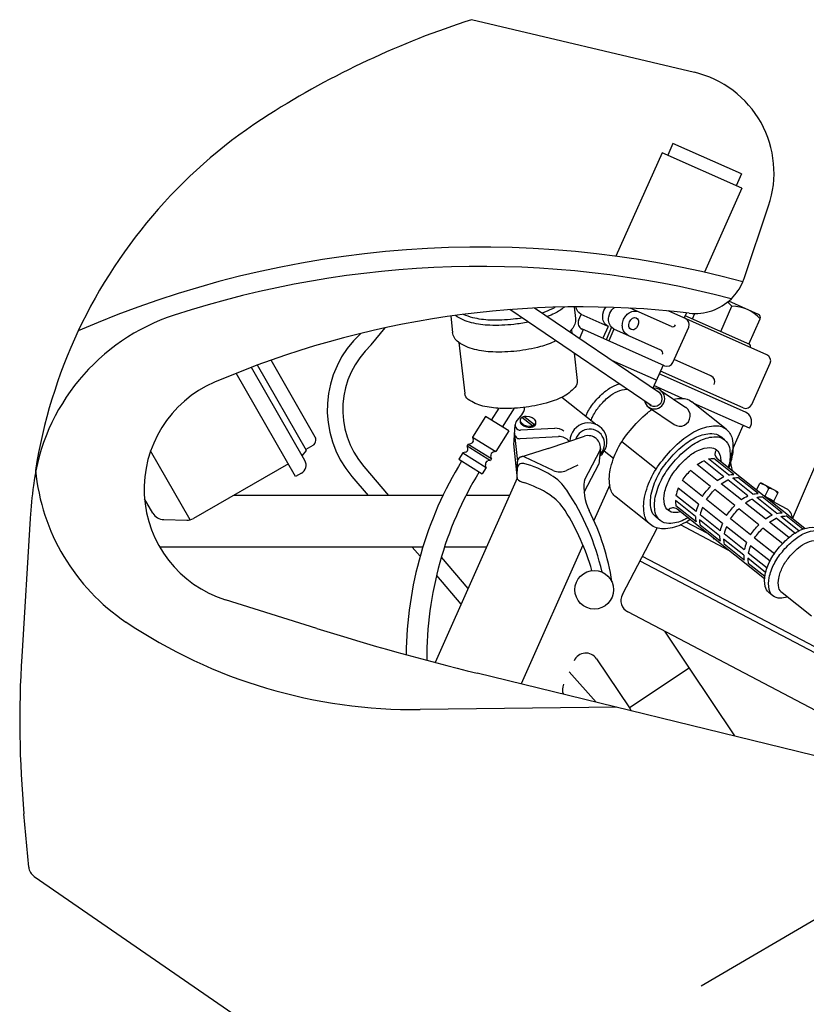
# Model space of a CAD drawing. Extents: x 10 to 180, y 8 to 52.
# Drawn here: x 112 to 127, y 33 to 52 of the extents above; entities that cross this region are included whole.
import ezdxf

# ---------------------------------------------------------------- set-up
doc = ezdxf.new("R2010")
doc.units = 0
for name, color, linetype in [('BARS', 251, 'CONTINUOUS'), ('FAIRING', 94, 'CONTINUOUS'), ('FEND', 7, 'CONTINUOUS'), ('FRAME', 254, 'CONTINUOUS'), ('GAUGES', 252, 'CONTINUOUS'), ('TANK', 94, 'CONTINUOUS')]:
    doc.layers.add(name, color=color, linetype=linetype)

msp = doc.modelspace()

# ---------------------------------------------------------------- linework, layer by layer
at = {"layer": 'BARS', "color": 0}
for p, q in [((124.042, 44.912), (121.622, 46.554)), ((122.387, 46.576), (122.412, 46.352)), ((119.998, 46.398), (120.033, 46.083)), ((123.88, 44.664), (121.14, 46.523)), ((118.46, 45.842), (118.731, 46.171)), ((122.335, 46.132), (122.343, 46.065)), ((120.157, 45.886), (120.269, 44.9)), ((122.387, 45.677), (122.447, 45.147)), ((124.054, 44.966), (124.548, 44.63)), ((122.799, 44.304), (122.147, 44.824)), ((123.829, 44.635), (124.324, 44.299)), ((125.334, 44.206), (124.67, 44.736)), ((120.672, 44.453), (120.423, 44.053)), ((121.122, 44.173), (120.672, 44.453)), ((120.791, 44.379), (120.936, 44.611)), ((121.003, 44.247), (121.231, 44.613)), ((121.267, 44.351), (121.374, 44.483)), ((121.619, 44.291), (121.412, 44.455)), ((121.22, 43.899), (121.245, 44.294)), ((121.584, 44.27), (121.375, 44.436)), ((121.122, 44.173), (120.873, 43.773)), ((121.236, 44.104), (121.29, 43.578)), ((122.017, 44.223), (121.35, 44.188)), ((121.882, 43.833), (122.587, 44.069)), ((125.3, 44.003), (125.222, 44.065)), ((120.338, 43.917), (120.317, 43.883)), ((120.317, 43.883), (120.767, 43.603)), ((120.329, 43.831), (120.317, 43.883)), ((120.338, 43.917), (120.39, 43.929)), ((120.338, 43.917), (120.788, 43.637)), ((120.423, 44.053), (120.435, 44.001)), ((120.423, 44.053), (120.873, 43.773)), ((122.086, 44.062), (121.34, 44.023)), ((123.974, 43.434), (123.31, 43.963)), ((120.233, 43.747), (120.156, 43.624)), ((120.284, 43.759), (120.233, 43.747)), ((120.233, 43.747), (120.682, 43.467)), ((120.788, 43.637), (120.776, 43.689)), ((120.873, 43.773), (120.821, 43.761)), ((121.221, 43.858), (121.284, 43.243)), ((121.882, 43.833), (121.337, 43.661)), ((122.586, 43.219), (122.896, 43.813)), ((122.898, 43.832), (122.864, 43.527)), ((123.15, 43.639), (122.971, 43.781)), ((125.141, 43.804), (125.145, 43.808)), ((120.156, 43.624), (120.606, 43.344)), ((120.682, 43.467), (120.67, 43.519)), ((120.767, 43.603), (120.715, 43.591)), ((120.788, 43.637), (120.767, 43.603)), ((121.284, 43.243), (121.289, 43.533)), ((121.289, 43.533), (121.29, 43.578)), ((121.982, 43.407), (121.432, 43.667)), ((122.461, 43.51), (122.237, 43.406)), ((122.58, 42.985), (122.864, 43.529)), ((125.16, 43.212), (124.771, 43.521)), ((125.286, 43.287), (124.898, 43.597)), ((125.38, 43.32), (124.992, 43.63)), ((125.483, 43.332), (125.094, 43.642)), ((126.855, 42.285), (125.161, 43.635)), ((118.314, 43.482), (118.793, 42.922)), ((120.682, 43.467), (120.606, 43.344)), ((125.031, 43.099), (124.643, 43.408)), ((118.086, 43.288), (118.398, 42.922)), ((124.872, 42.906), (124.484, 43.215)), ((125.627, 42.84), (125.238, 43.149)), ((125.753, 42.915), (125.364, 43.225)), ((125.847, 42.948), (125.459, 43.258)), ((125.95, 42.96), (125.561, 43.27)), ((124.749, 42.613), (124.36, 42.922)), ((124.794, 42.753), (124.405, 43.062)), ((125.498, 42.727), (125.11, 43.036)), ((123.864, 42.361), (123.199, 42.89)), ((124.737, 42.513), (124.349, 42.823)), ((125.339, 42.534), (124.951, 42.843)), ((126.093, 42.468), (125.705, 42.777)), ((126.22, 42.543), (125.831, 42.853)), ((126.314, 42.576), (125.925, 42.886)), ((126.416, 42.588), (126.028, 42.898)), ((124.21, 42.635), (124.213, 42.638)), ((124.749, 42.411), (124.36, 42.721)), ((126.076, 41.307), (124.381, 42.658)), ((125.216, 42.241), (124.827, 42.55)), ((125.261, 42.381), (124.872, 42.69)), ((125.965, 42.355), (125.576, 42.664)), ((124.054, 42.439), (123.976, 42.501)), ((125.204, 42.141), (124.816, 42.451)), ((125.216, 42.039), (124.827, 42.349)), ((125.806, 42.162), (125.417, 42.471)), ((126.547, 42.107), (126.172, 42.405)), ((126.66, 42.192), (126.298, 42.481)), ((126.739, 42.237), (126.392, 42.514)), ((126.814, 42.271), (126.495, 42.526)), ((125.682, 41.869), (125.294, 42.178)), ((125.727, 42.009), (125.339, 42.318)), ((126.432, 41.983), (126.043, 42.292)), ((125.671, 41.769), (125.282, 42.079)), ((125.682, 41.667), (125.294, 41.977)), ((126.274, 41.789), (125.884, 42.099)), ((119.252, 41.922), (119.405, 41.744)), ((126.123, 41.517), (125.76, 41.806)), ((126.181, 41.648), (125.806, 41.946)), ((119.815, 41.725), (120.332, 41.121)), ((126.096, 41.43), (125.749, 41.707)), ((126.08, 41.35), (125.761, 41.605)), ((119.722, 41.373), (120.197, 40.817)), ((126.239, 40.979), (126.161, 41.041)), ((126.984, 40.583), (126.414, 41.038))]:
    msp.add_line(p, q, dxfattribs=at)
for points in [[(122.02, 46.569, -0.018464), (121.966, 46.54, -0.032031), (121.766, 46.456, -0.037433)], [(122.199, 46.574, -0.060614), (122.011, 46.45, -0.021696), (121.869, 46.387, -0.037433)], [(121.497, 46.281, -0.022536), (121.22, 46.237, -0.037433), (120.756, 46.219, -0.049907), (120.402, 46.268, -0.093241), (120.088, 46.409, -0.001501), (120.087, 46.41, -0.215701)], [(121.378, 46.361, -0.014227), (121.209, 46.337, -0.037433), (120.76, 46.32, -0.049907), (120.426, 46.366, -0.057368), (120.248, 46.431, -0.215701)], [(122.412, 46.352, -0.215701), (122.344, 46.142, -0.017542), (122.298, 46.095, -0.049907)], [(122.033, 45.917, -0.044329), (121.735, 45.807, -0.037433), (121.279, 45.721, -0.037433), (120.815, 45.703, -0.049907), (120.461, 45.752, -0.093241), (120.146, 45.893, -0.215701), (120.033, 46.083, -0.215701)], [(122.447, 45.147, -0.215701), (122.404, 45.015, -0.093241), (122.159, 44.83, -0.049907), (121.844, 44.711, -0.037433), (121.402, 44.627, -0.037433), (120.953, 44.61, -0.049907), (120.619, 44.656, -0.093241), (120.339, 44.782, -0.2157), (120.269, 44.9, -0.215701)], [(122.611, 44.454, -0.018029), (122.64, 44.518, -0.064234), (122.785, 44.733, -0.051705), (122.979, 44.93, -0.066151), (123.178, 45.054, -0.038214), (123.26, 45.084, -0.171711)], [(122.713, 44.372, -0.028625), (122.752, 44.462, -0.065028), (122.881, 44.653, -0.052293), (123.059, 44.834, -0.066151), (123.229, 44.94, -0.104726), (123.411, 44.98, -0.003149), (123.413, 44.98, -0.171711)], [(124.316, 44.787, -0.045248), (124.468, 44.804, -0.174706), (124.67, 44.736, -0.174705)], [(123.199, 42.89, -0.174705), (123.087, 43.071, -0.104203), (123.088, 43.421, -0.064948), (123.229, 43.822, -0.063643), (123.473, 44.181, -0.051099), (123.809, 44.524, -0.018651), (123.895, 44.59, -0.104203)], [(121.641, 44.302), (121.623, 44.27, -0.107177), (121.582, 44.245, -0.078151), (121.526, 44.235), (121.471, 44.243), (121.415, 44.265, -0.078151), (121.375, 44.296, -0.107177), (121.35, 44.337), (121.348, 44.373), (121.348, 44.373, -0.107177)], [(123.864, 42.361, -0.174705), (123.752, 42.541, -0.104203), (123.753, 42.891, -0.064948), (123.894, 43.292, -0.063643), (124.138, 43.651, -0.051099), (124.473, 43.994, -0.064948), (124.793, 44.196, -0.104203), (125.133, 44.274, -0.174706), (125.334, 44.206, -0.174705)], [(123.976, 42.501, -0.174705), (123.881, 42.655, -0.104203), (123.882, 42.951, -0.064948), (124.002, 43.291, -0.063643), (124.208, 43.595, -0.051099), (124.492, 43.885, -0.064948), (124.763, 44.057, -0.104203), (125.052, 44.123, -0.174705), (125.222, 44.065, -0.174705)], [(125.334, 44.206, -0.174705), (125.446, 44.025, -0.104203), (125.445, 43.676, -0.038728), (125.381, 43.459, -0.051099)], [(124.054, 42.439, -0.174705), (123.96, 42.592, -0.104203), (123.96, 42.888, -0.064948), (124.08, 43.228, -0.063643), (124.286, 43.533, -0.051099), (124.571, 43.823, -0.064948), (124.841, 43.994, -0.104203), (125.13, 44.061, -0.174705), (125.3, 44.003, -0.174705), (125.395, 43.85, -0.104203), (125.394, 43.554, -0.018218), (125.372, 43.466, -0.051099)], [(124.21, 42.635, -0.174705), (124.139, 42.75, -0.104203), (124.139, 42.972, -0.064948), (124.229, 43.227, -0.063643), (124.384, 43.455, -0.051099), (124.597, 43.673, -0.064948), (124.8, 43.801, -0.104203), (125.017, 43.851, -0.174705), (125.145, 43.808, -0.174705), (125.215, 43.693, -0.051645), (125.227, 43.582, -0.064948)], [(124.771, 43.521, -0.048313), (124.898, 43.597, -0.104726)], [(124.992, 43.63, -0.05537), (125.09, 43.642, -0.005614), (125.094, 43.642, -0.171711)], [(124.484, 43.215, -0.035278), (124.56, 43.315, -0.025727), (124.643, 43.408, -0.066151)], [(125.38, 43.32, -0.05537), (125.479, 43.332, -0.005614), (125.483, 43.332, -0.171711)], [(125.16, 43.212, -0.048313), (125.286, 43.287, -0.104726)], [(125.238, 43.149, -0.048313), (125.364, 43.225, -0.104726)], [(125.459, 43.258, -0.05537), (125.557, 43.27, -0.005614), (125.561, 43.27, -0.171711)], [(124.405, 43.062, 0.048313), (124.36, 42.922, 0.104726)], [(124.872, 42.906, -0.035278), (124.948, 43.005, -0.025727), (125.031, 43.099, -0.066151)], [(124.951, 42.843, -0.035278), (125.027, 42.943, -0.025727), (125.11, 43.036, -0.066151)], [(125.847, 42.948, -0.05537), (125.946, 42.96, -0.005614), (125.95, 42.96, -0.171711)], [(124.349, 42.823, 0.05537), (124.359, 42.724, 0.005614), (124.36, 42.721, 0.171711)], [(124.794, 42.753, 0.048313), (124.749, 42.613, 0.104726)], [(125.627, 42.84, -0.048313), (125.753, 42.915, -0.104726)], [(125.705, 42.777, -0.048313), (125.831, 42.853, -0.104726)], [(125.925, 42.886, -0.05537), (126.024, 42.898, -0.005614), (126.028, 42.898, -0.171711)], [(124.448, 42.605, -0.051645), (124.338, 42.591, -0.174705), (124.21, 42.635, -0.174705)], [(124.872, 42.69, 0.048313), (124.827, 42.55, 0.104726)], [(125.339, 42.534, -0.035278), (125.415, 42.633, -0.025727), (125.498, 42.727, -0.066151)], [(125.417, 42.471, -0.035278), (125.493, 42.571, -0.025727), (125.576, 42.664, -0.066151)], [(126.093, 42.468, -0.048313), (126.22, 42.543, -0.104726)], [(126.314, 42.576, -0.05537), (126.412, 42.588, -0.005614), (126.416, 42.588, -0.171711)], [(124.635, 42.456, -0.038276), (124.453, 42.354, -0.104203), (124.114, 42.276, -0.174705), (123.864, 42.361, -0.174705)], [(124.593, 42.489, -0.018218), (124.513, 42.448, -0.104203), (124.224, 42.381, -0.174705), (124.054, 42.439, -0.174705)], [(124.737, 42.513, 0.05537), (124.748, 42.415, 0.005614), (124.749, 42.411, 0.171711)], [(124.816, 42.451, 0.05537), (124.826, 42.352, 0.005614), (124.827, 42.349, 0.171711)], [(125.261, 42.381, 0.048313), (125.216, 42.241, 0.104726)], [(125.806, 42.162, -0.035278), (125.882, 42.261, -0.025727), (125.965, 42.355, -0.062181)], [(126.172, 42.405, -0.048313), (126.298, 42.481, -0.104726)], [(126.392, 42.514, -0.05537), (126.491, 42.526, -0.005614), (126.495, 42.526, -0.171711)], [(125.339, 42.318, 0.048313), (125.294, 42.178, 0.104726)], [(125.884, 42.099, -0.035278), (125.96, 42.199, -0.025727), (126.043, 42.292, -0.066151)], [(126.161, 41.041, -0.174705), (126.087, 41.161, -0.104203), (126.087, 41.392, -0.064948), (126.181, 41.657, -0.063643), (126.342, 41.894, -0.051099), (126.564, 42.121, -0.064948), (126.775, 42.255, -0.104203), (127, 42.306, -0.174705), (127.133, 42.261, -0.174705)], [(126.239, 40.979, -0.174705), (126.165, 41.099, -0.104203), (126.166, 41.33, -0.064948), (126.259, 41.595, -0.063643), (126.42, 41.832, -0.051099), (126.642, 42.059, -0.064948), (126.853, 42.192, -0.104203), (127.078, 42.244, -0.174705), (127.211, 42.199, -0.174705), (127.285, 42.079, -0.065655), (127.296, 41.933, -0.064948)], [(125.204, 42.141, 0.05537), (125.215, 42.043, 0.005614), (125.216, 42.039, 0.171711)], [(125.282, 42.079, 0.05537), (125.293, 41.98, 0.005614), (125.294, 41.977, 0.171711)], [(125.727, 42.009, 0.048313), (125.682, 41.869, 0.104726)], [(126.414, 41.038, -0.171711), (126.352, 41.136, -0.104726), (126.351, 41.322, -0.066151), (126.424, 41.536, -0.065028), (126.553, 41.726, -0.052293), (126.731, 41.907, -0.066151), (126.902, 42.013, -0.104726), (127.083, 42.053, -0.171711), (127.193, 42.016, -0.171711)], [(125.806, 41.946, 0.048313), (125.76, 41.806, 0.104726)], [(125.671, 41.769, 0.05537), (125.681, 41.671, 0.005614), (125.682, 41.667, 0.171711)], [(125.749, 41.707, 0.05537), (125.76, 41.608, 0.005614), (125.761, 41.605, 0.171711)], [(126.517, 40.956, -0.065655), (126.372, 40.934, -0.174705), (126.239, 40.979, -0.174705)]]:
    msp.add_lwpolyline(points, format="xyb", dxfattribs=at)
msp.add_lwpolyline([(121.64, 44.325), (121.622, 44.294, -0.107177), (121.581, 44.269, -0.078151), (121.525, 44.259), (121.47, 44.266), (121.414, 44.288, -0.078151), (121.374, 44.319, -0.107177), (121.349, 44.36), (121.347, 44.396), (121.365, 44.428, -0.107177), (121.406, 44.453, -0.078151), (121.456, 44.462), (121.516, 44.455), (121.573, 44.433, -0.078151), (121.613, 44.402, -0.107177), (121.638, 44.361)], format="xyb", close=True, dxfattribs=at)
msp.add_lwpolyline([(121.64, 44.325), (121.641, 44.302)], dxfattribs=at)
msp.add_circle((122.778, 41.097), 0.375, dxfattribs=at)
for centre, radius, start, end in [((119.607, 44.587), 2, 132.4487, 220.5056), ((119.607, 44.587), 1.7, 132.4019, 220.5056), ((123.942, 44.8), 0.2, 193.4951, 97.8339), ((123.942, 44.8), 0.15, 226.079, 63.5752), ((121.179, 44.64), 0.25, 321.041, 357.7972), ((124.436, 44.465), 0.2, 235.8356, 55.8362), ((121.345, 44.288), 0.1, 141.041, 273.0312), ((122.666, 43.97), 0.359, 306.8697, 179.1997), ((121.334, 44.123), 0.1, 176.4464, 273.0312), ((122.03, 43.974), 0.25, 51.4464, 93.0312), ((122.099, 43.813), 0.25, 39.2302, 93.0312), ((122.691, 43.924), 0.285, 312.9729, 161.9825), ((122.662, 43.845), 0.237, 349.3528, 108.4752), ((120.377, 43.988), 0.06, 283.0747, 13.0747), ((121.47, 43.883), 0.25, 176.4464, 185.8207), ((120.271, 43.818), 0.06, 283.0747, 13.0747), ((120.835, 43.702), 0.06, 103.0747, 193.0747), ((125.235, 43.729), 0.12, 141.4464, 231.4464), ((126.434, 39.778), 7.299, 148.5103, 179.5309), ((120.729, 43.532), 0.06, 103.0747, 193.0747), ((121.279, 43.533), 0.01, 206.624, 358.9929), ((121.387, 43.444), 0.1, 75.8314, 178.9929), ((121.39, 43.577), 0.1, 64.7018, 178.9929), ((120.946, 41.696), 1.903, 58.5413, 75.8314), ((126.434, 39.778), 6.899, 148.5103, 180.4012), ((121.417, 42.466), 1, 33.826, 58.5413), ((122.111, 43.678), 0.3, 244.7018, 294.982), ((121.49, 43.461), 0.3, 226.4887, 253.5753), ((120.867, 41.348), 1.903, 56.6079, 73.5753), ((123.576, 43.078), 1, 171.8455, 206.5227), ((121.364, 42.102), 1, 31.8926, 56.6079), ((118.34, 40.404), 4.704, 12.7262, 33.826), ((118.22, 40.145), 4.704, 16.357, 31.8926), ((118.472, 40.53), 4.704, 8.7823, 26.5227), ((124.307, 42.564), 0.12, 51.4464, 141.4464), ((124.998, 42.13), 0.1, 328.4464, 338.0047)]:
    msp.add_arc(centre, radius, start, end, dxfattribs=at)
at = {"layer": 'FAIRING', "color": 0}
for p, q in [((124.719, 51.12), (120.402, 52.14)), ((125.681, 47.129), (126.154, 48.536)), ((111.857, 42.48), (111.69, 39.804)), ((117.405, 40.347), (115.639, 40.901)), ((128.055, 37.637), (120.512, 39.48)), ((123.215, 38.82), (119.404, 38.774)), ((111.827, 35.724), (111.733, 36.754)), ((128.96, 35.83), (124.848, 33.415)), ((111.934, 35.541), (119.926, 30.035))]:
    msp.add_line(p, q, dxfattribs=at)
for centre, radius, start, end in [((125.624, 35.885), 17.073, 107.8106, 122.3683), ((124.259, 49.174), 2, 341.3899, 76.7113), ((121.837, 41.859), 10, 122.3683, 154.8381), ((120.579, 28.234), 19.502, 74.9114, 113.5527), ((120.579, 28.234), 19.126, 75.3008, 108.0799), ((124.733, 47.448), 1, 337.3494, 341.3899), ((124.733, 47.448), 1, 314.378, 337.3494), ((124.733, 47.448), 1, 263.3394, 314.378), ((122.529, 28.577), 18, 83.3394, 113.2484), ((115.885, 42.613), 4, 108.0799, 172.7848), ((121.837, 41.859), 10, 154.8381, 171.0986), ((116.312, 43.048), 2.25, 113.2484, 252.5739), ((115.939, 43.792), 4, 185.5345, 236.1213), ((121.837, 41.859), 10, 172.7848, 176.4381), ((119.284, 48.774), 10, 236.1213, 270.6875), ((132.379, 88.052), 50, 252.5739, 256.2707), ((131.652, 38.562), 20, 176.4381, 185.1854), ((112.076, 35.747), 0.25, 185.1854, 235.4336)]:
    msp.add_arc(centre, radius, start, end, dxfattribs=at)
at = {"layer": 'FEND', "color": 0}
for p, q in [((124.302, 49.742), (124.2, 49.513)), ((125.628, 49.151), (124.302, 49.742)), ((124.09, 49.562), (123.198, 47.559)), ((125.636, 48.874), (124.09, 49.562)), ((125.628, 49.151), (125.526, 48.923)), ((125.636, 48.874), (124.912, 47.248)), ((124.271, 46.198), (123.476, 46.552)), ((125.226, 46.099), (125.443, 46.588)), ((125.959, 46.43), (125.381, 46.687)), ((122.475, 46.313), (122.526, 46.427)), ((123.044, 46.197), (122.526, 46.427)), ((126.12, 45.648), (124.212, 46.498)), ((124.562, 46.462), (124.518, 46.362)), ((125.791, 45.848), (124.537, 46.406)), ((124.678, 46.343), (124.725, 46.448)), ((123.044, 46.197), (122.942, 45.968)), ((123.114, 46.182), (123.006, 45.94)), ((124.302, 45.5), (124.607, 46.185)), ((125.774, 45.855), (125.992, 46.344)), ((122.565, 46.136), (122.489, 45.966)), ((124.137, 45.436), (122.539, 46.148)), ((123.158, 46.146), (123.057, 45.918)), ((124.068, 45.741), (123.158, 46.146)), ((125.798, 45.791), (125.806, 45.808)), ((123.98, 45.155), (123.119, 45.538)), ((124.111, 45.448), (123.911, 45)), ((125.038, 45.241), (124.328, 45.557)), ((125.827, 44.684), (126.183, 45.483)), ((125.662, 44.621), (124.06, 45.334)), ((121.284, 43.259), (119.694, 39.688)), ((123.078, 43.128), (122.771, 42.44)), ((122.558, 41.962), (121.361, 39.273))]:
    msp.add_line(p, q, dxfattribs=at)
for points in [[(122.526, 46.427), (122.477, 46.467, -0.129653), (122.428, 46.569, -0.006862), (122.426, 46.576)], [(123.044, 46.197), (122.995, 46.237, -0.129653), (122.946, 46.339, -0.09277), (122.945, 46.433), (122.965, 46.506), (123.005, 46.569, -0.00123), (123.006, 46.57, -0.129653)], [(123.158, 46.146), (123.109, 46.186, -0.129653), (123.06, 46.288, -0.09277), (123.059, 46.382), (123.079, 46.455), (123.119, 46.519, -0.065365), (123.167, 46.565, -0.129653)], [(123.438, 46.017), (123.375, 46.067, -0.129653), (123.326, 46.17, -0.09277), (123.325, 46.264), (123.346, 46.336), (123.386, 46.4, -0.09277), (123.456, 46.462, -0.129653), (123.565, 46.494), (123.628, 46.484)]]:
    msp.add_lwpolyline(points, format="xyb", dxfattribs=at)
msp.add_lwpolyline([(123.592, 46.363), (123.618, 46.342, -0.106795), (123.634, 46.305, -0.082604), (123.635, 46.261), (123.622, 46.213), (123.595, 46.171, -0.082604), (123.562, 46.143, -0.106795), (123.523, 46.13), (123.49, 46.135), (123.465, 46.156, -0.106795), (123.448, 46.194, -0.082604), (123.447, 46.237), (123.461, 46.285), (123.487, 46.327, -0.082604), (123.52, 46.355, -0.106795), (123.559, 46.368)], format="xyb", close=True, dxfattribs=at)
for centre, radius, start, end in [((124.902, 46.109), 0.723, 41.4705, 50.7564), ((125.45, 45.865), 0.723, 41.4705, 90.5295), ((125.932, 46.37), 0.0652, 336, 66), ((122.589, 46.262), 0.125, 156, 246), ((124.296, 46.255), 0.0625, 246, 336), ((124.493, 46.236), 0.125, 336, 66), ((125.778, 45.82), 0.03, 336, 66), ((124.042, 45.684), 0.0625, 336, 66), ((126.069, 45.534), 0.125, 336, 66), ((124.188, 45.551), 0.125, 246, 336), ((124.987, 45.126), 0.125, 336, 66), ((125.713, 44.735), 0.125, 246, 336)]:
    msp.add_arc(centre, radius, start, end, dxfattribs=at)
at = {"layer": 'FRAME', "color": 0}
for p, q in [((125.706, 44.535), (124.036, 45.279)), ((124.488, 44.804), (123.934, 45.051)), ((125.787, 44.226), (124.706, 44.707)), ((125.468, 43.841), (125.664, 44.28)), ((125.787, 44.226), (125.808, 44.271)), ((125.921, 43.029), (125.987, 43.152)), ((126.326, 42.996), (126.016, 43.161)), ((119.847, 42.922), (115.79, 42.922)), ((121.134, 42.922), (120.293, 42.922)), ((126.078, 42.905), (126.161, 43.06)), ((126.252, 42.812), (126.335, 42.967)), ((126.257, 42.81), (126.074, 42.907)), ((126.502, 42.664), (126.139, 42.855)), ((126.259, 42.791), (126.141, 42.854)), ((125.382, 41.86), (124.447, 42.351)), ((124.967, 42.191), (124.556, 42.407)), ((123.323, 41.003), (123.999, 42.291)), ((119.457, 41.922), (114.364, 41.922)), ((120.689, 41.922), (119.877, 41.922)), ((143.454, 31.26), (123.664, 41.652)), ((143.5, 31.349), (123.71, 41.741)), ((145.214, 29.225), (123.428, 40.666)), ((124.137, 40.293), (124.613, 39.58)), ((122.823, 39.759), (123.457, 38.808)), ((122.815, 38.918), (122.29, 39.505)), ((124.613, 39.58), (123.457, 38.808)), ((124.613, 39.58), (125.493, 38.264)), ((123.457, 38.808), (123.495, 38.752))]:
    msp.add_line(p, q, dxfattribs=at)
for centre, radius, start, end in [((125.625, 44.353), 0.2, 336, 66), ((126.017, 43.597), 0.6, 156, 198.5672), ((126.006, 43.142), 0.0214, 62, 152), ((125.972, 42.916), 0.237, 37.4705, 86.5295), ((126.146, 42.823), 0.237, 37.4705, 86.5295), ((126.316, 42.977), 0.0214, 332, 62), ((126.253, 42.801), 0.00985, 332, 62), ((126.409, 42.487), 0.2, 358.0597, 62.2954), ((123.544, 40.887), 0.25, 152.2954, 242.2954), ((122.615, 39.62), 0.25, 33.7362, 156), ((122.412, 39.164), 0.25, 156, 201.1836)]:
    msp.add_arc(centre, radius, start, end, dxfattribs=at)
at = {"layer": 'GAUGES', "color": 0}
for p, q in [((117.174, 43.599), (116.138, 45.404)), ((117.205, 43.796), (116.257, 45.448)), ((117.375, 44.051), (116.519, 45.544)), ((116.994, 43.289), (115.846, 45.29)), ((117.329, 43.892), (117.194, 43.815)), ((117.372, 43.941), (117.381, 43.964)), ((114.952, 42.453), (114.187, 43.787)), ((117.123, 43.688), (117.205, 43.796)), ((116.854, 43.533), (115.018, 42.479)), ((117.107, 43.354), (116.994, 43.289)), ((114.23, 42.582), (114.07, 42.859)), ((114.441, 42.456), (114.888, 42.446))]:
    msp.add_line(p, q, dxfattribs=at)
for centre, radius, start, end in [((117.279, 43.979), 0.1, 299.85, 337.872), ((117.289, 44.002), 0.1, 337.872, 29.85), ((117.018, 43.51), 0.18, 299.85, 29.85), ((114.446, 42.706), 0.25, 209.85, 268.7219), ((114.893, 42.696), 0.25, 268.7219, 299.85)]:
    msp.add_arc(centre, radius, start, end, dxfattribs=at)
at = {"layer": 'TANK', "color": 0}
msp.add_line((126.619, 42.473), (127.628, 44.842), dxfattribs=at)

doc.saveas('drawing.dxf')
